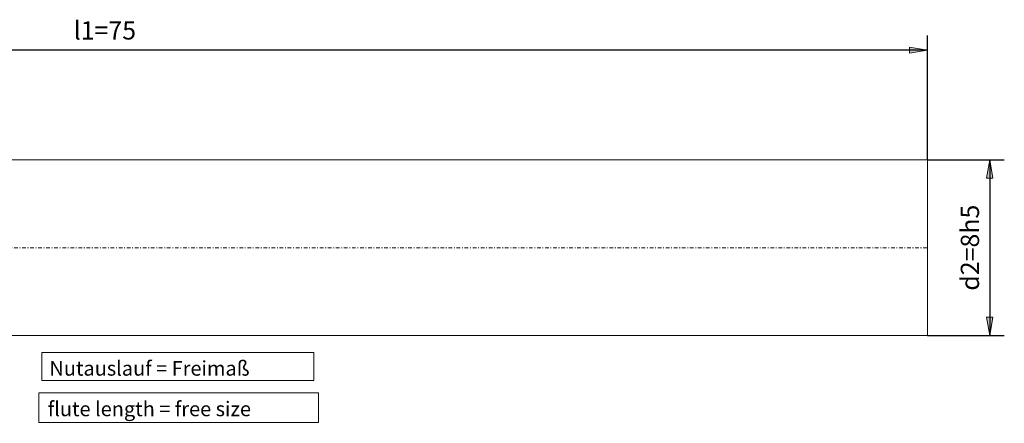
# Model space of a CAD drawing. Units: millimetres. Extents: x -136 to 126, y -26 to 52.
# Drawn here: x -9 to 126, y -3 to 52 of the extents above; entities that cross this region are included whole.
import ezdxf

# ---------------------------------------------------------------- set-up
doc = ezdxf.new("R2010")
doc.units = ezdxf.units.MM
doc.header["$MEASUREMENT"] = 0
doc.linetypes.add('DASHDOT', pattern=[1, 0.5, -0.25, 0, -0.25])
doc.layers.get('0').update_dxf_attribs({"lineweight": 0})
for name, color, linetype, lineweight in [('Bemassung', 7, 'Continuous', 0), ('Geo', 7, 'Continuous', 0), ('Rahmen', 7, 'Continuous', 0), ('Text', 7, 'Continuous', 0)]:
    doc.layers.add(name, color=color, linetype=linetype, lineweight=lineweight)
doc.styles.get("Standard").update_dxf_attribs({"font": 'Arial'})
doc.dimstyles.new('BEM-ISBE', dxfattribs={"dimtxt": 2.5, "dimasz": 2.5, "dimexe": 1.25, "dimexo": 0.625, "dimtad": 1, "dimdec": 3, "dimzin": 0, "dimdsep": 46, "dimtxsty": 'Standard', "dimblk": 'VDDIM_DEFAULT', "dimcen": 0.09, "dimadec": 3, "dimazin": 0, "dimtol": 1, "dimtm": 1e-09, "dimtfac": 0.5, "dimtdec": 3, "dimtmove": 0, "dimatfit": 3, "dimfxl": 1, "dimtolj": 1, "dimtzin": 0, "dimarcsym": 0})

# ---------------------------------------------------------------- blocks, each defined once
blk = doc.blocks.new('VDDIM_DEFAULT')
at = {"linetype": 'Continuous'}
blk.add_hatch(color=0, dxfattribs=at).paths.add_polyline_path([(0, 0), (-1, -0.1665), (-1, 0.1665)], flags=0)
at = {"color": 0, "linetype": 'Continuous'}
blk.add_lwpolyline([(0, 0), (-1, -0.1665), (-1, 0.1665), (0, 0)], dxfattribs=at)
blk = doc.blocks.new('*D6')
at = {"layer": 'Bemassung', "color": 0, "lineweight": -2}
for p, q in [((-109.85, -3.19), (-109.85, 49.81)), ((115.15, 32.81), (115.15, 49.81)), ((115.15, 47.81), (-109.85, 47.81))]:
    blk.add_line(p, q, dxfattribs=at)
at = {"layer": 'Bemassung', "color": 0}
for p in [(115.15, 32.81), (-109.85, -3.19)]:
    blk.add_point(p, dxfattribs=at)
at = {"layer": 'Bemassung', "color": 0, "lineweight": -2, "xscale": 2.5, "yscale": 2.5, "zscale": 2.5, "rotation": 180}
blk.add_blockref('VDDIM_DEFAULT', (-109.85, 47.81), dxfattribs=at)
at = {"layer": 'Bemassung', "color": 0, "lineweight": -2, "xscale": 2.5, "yscale": 2.5, "zscale": 2.5}
blk.add_blockref('VDDIM_DEFAULT', (115.15, 47.81), dxfattribs=at)
at = {"layer": 'Bemassung', "color": 0, "insert": (2.65, 48.48), "char_height": 2.5, "attachment_point": 8}
blk.add_mtext('l1=75', dxfattribs=at)
blk = doc.blocks.new('*D7')
at = {"layer": 'Bemassung', "color": 0, "lineweight": -2}
for p, q in [((115.15, 32.81), (125.63, 32.81)), ((123.63, 32.81), (123.63, 8.81)), ((115.15, 8.81), (125.63, 8.81))]:
    blk.add_line(p, q, dxfattribs=at)
at = {"layer": 'Bemassung', "color": 0}
for p in [(115.15, 32.81), (115.15, 8.81)]:
    blk.add_point(p, dxfattribs=at)
at = {"layer": 'Bemassung', "color": 0, "lineweight": -2, "xscale": 2.5, "yscale": 2.5, "zscale": 2.5}
for p, rotation in [((123.63, 32.81), 90), ((123.63, 8.81), 270)]:
    blk.add_blockref('VDDIM_DEFAULT', p, dxfattribs=dict(at, rotation=rotation))
at = {"layer": 'Bemassung', "color": 0, "insert": (122.96, 20.81), "char_height": 2.5, "attachment_point": 8, "rotation": 90}
blk.add_mtext('d2=8h5', dxfattribs=at)

msp = doc.modelspace()

# ---------------------------------------------------------------- linework, layer by layer
at = {"layer": 'Geo'}
for p, q in [((-19.8549, 32.8089), (115.1451, 32.8089)), ((115.1451, 32.8089), (115.1451, 20.8089)), ((115.1451, 32.8089), (115.1451, 8.8089)), ((-19.8549, 8.8089), (115.1451, 8.8089))]:
    msp.add_line(p, q, dxfattribs=at)
at = {"layer": 'Geo', "linetype": 'Dashdot'}
msp.add_line((-109.8549, 20.8089), (115.1451, 20.8089), dxfattribs=at)
at = {"layer": 'Rahmen'}
for points in [[(-5.9454, 6.4762), (31.2133, 6.4762), (31.2133, 2.6542), (-5.9454, 2.6542)], [(-6.3701, 0.9555), (31.8504, 0.9555), (31.8504, -3.0789), (-6.3701, -3.0789)]]:
    msp.add_lwpolyline(points, close=True, dxfattribs=at)

# ---------------------------------------------------------------- texts
at = {"layer": 'Text'}
for s, p in [('Nutauslauf = Freimaß', (-4.9271, 3.3202)), ('flute length = free size', (-5.158, -2.2215))]:
    msp.add_text(s, height=2, dxfattribs=at).set_placement(p)

# ---------------------------------------------------------------- dimensions: what is measured, and where the dimension line sits
at = {"layer": 'Bemassung'}
dim = msp.add_linear_dim(base=(-109.8549, 47.8089), p1=(115.1451, 32.8089), p2=(-109.8549, -3.1911), text='l1=75', dimstyle='BEM-ISBE', override={"dimgap": 0.625, "dimlfac": 0.333333, "dimzin": 8, "dimtol": 0, "dimlim": 0, "dimtzin": 8}, dxfattribs=at)
dim.commit()
dim.dimension.update_dxf_attribs({"geometry": '*D6', "text_midpoint": (2.6451, 48.4756)})
dim = msp.add_linear_dim(base=(123.6312, 8.8089), p1=(115.1451, 32.8089), p2=(115.1451, 8.8089), angle=90, text='d2=8h5', dimstyle='BEM-ISBE', override={"dimgap": 0.625, "dimlfac": 0.333333, "dimzin": 8, "dimtol": 0, "dimlim": 0, "dimtzin": 8}, dxfattribs=at)
dim.commit()
dim.dimension.update_dxf_attribs({"geometry": '*D7', "text_midpoint": (122.9646, 20.8089)})

doc.saveas('drawing.dxf')
